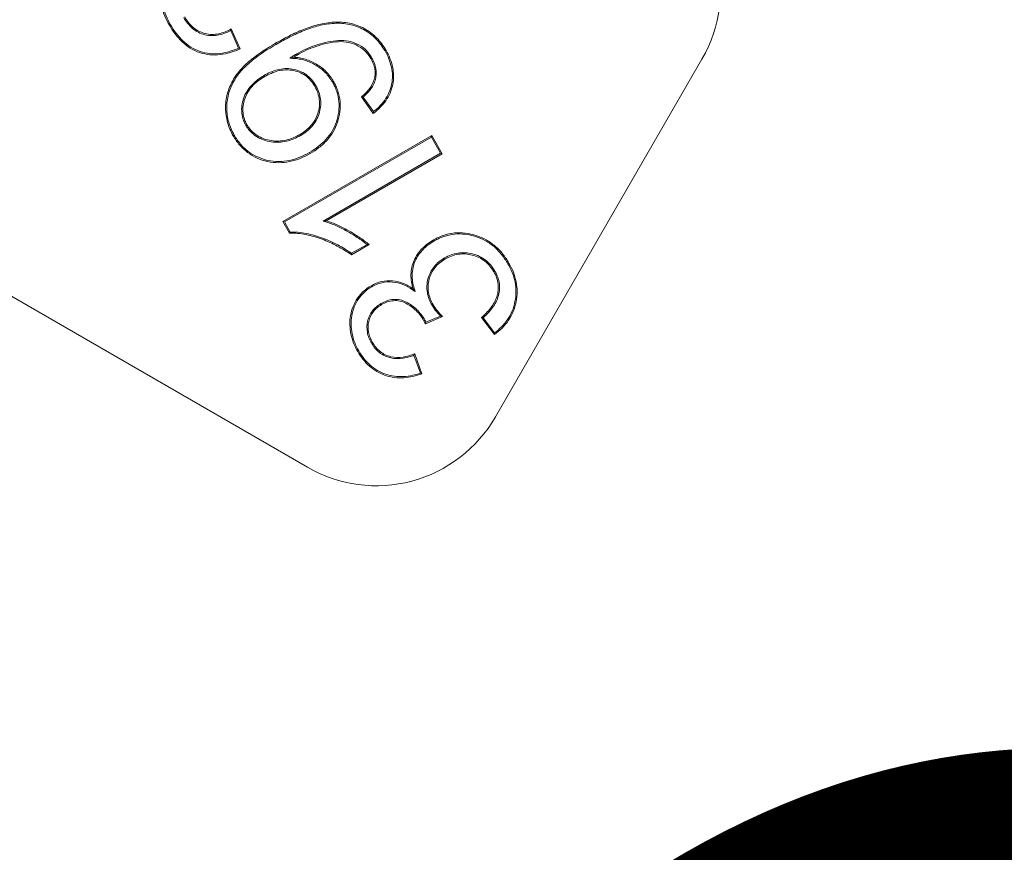
# Model space of a CAD drawing. Units: millimetres. Extents: x 81949 to 86149, y -8262 to -5292.
# Drawn here: x 84725 to 84739, y -7332 to -7320 of the extents above; entities that cross this region are included whole.
import ezdxf

# ---------------------------------------------------------------- set-up
doc = ezdxf.new("R2010")
doc.units = ezdxf.units.MM
doc.layers.add('ACO KOTE', color=163, linetype='Continuous')
doc.layers.add('DUENN-18', color=7, linetype='Continuous', lineweight=18)
doc.styles.add('ACO', font='trebuc.ttf', dxfattribs={"width": 0.8})
doc.dimstyles.new('ACO 10', dxfattribs={"dimscale": 0.35, "dimtxt": 100, "dimasz": 5, "dimexe": 20, "dimexo": 20, "dimgap": 20, "dimtad": 1, "dimdec": 0, "dimdsep": 46, "dimtxsty": 'ACO', "dimblk": 'KOTA', "dimcen": 50, "dimdle": 20, "dimse1": 1, "dimse2": 1, "dimclrd": 256, "dimclre": 256, "dimclrt": 7, "dimadec": 0, "dimazin": 0, "dimtfac": 0.875, "dimtdec": 0, "dimtmove": 1, "dimatfit": 3, "dimldrblk": 'ARCHTICK', "dimfxl": 1, "dimtolj": 1, "dimlwd": 25, "dimlwe": 25, "dimarcsym": 0})

# ---------------------------------------------------------------- blocks, each defined once
blk = doc.blocks.new('KOTA')
for p, q in [((0, 10), (0, -10)), ((7.0711, 7.0711), (-7.0711, -7.0711)), ((10, 0), (-10, 0))]:
    blk.add_line(p, q)
blk = doc.blocks.new('*D290')
at = {"layer": 'ACO KOTE', "lineweight": 25, "transparency": 16777216}
blk.add_line((84774.19, -7359.244), (84711.403, -7395.494), dxfattribs=at)
at = {"layer": 'Defpoints', "color": 0, "transparency": 16777216}
for p in [(84733.593, -7285.426), (84667.775, -7323.426), (84709.888, -7396.369)]:
    blk.add_point(p, dxfattribs=at)
at = {"layer": 'ACO KOTE', "lineweight": 25, "transparency": 16777216, "xscale": 1.75, "yscale": 1.75, "zscale": 1.75}
for p, rotation in [((84775.706, -7358.369), 29.99999924870518), ((84709.888, -7396.369), 209.9999992487052)]:
    blk.add_blockref('KOTA', p, dxfattribs=dict(at, rotation=rotation))
at = {"layer": 'ACO KOTE', "color": 7, "transparency": 16777216, "insert": (84730.364, -7355.835), "char_height": 35, "attachment_point": 5, "rotation": 30, "style": 'ACO'}
blk.add_mtext('\\A1;76', dxfattribs=at)
blk = doc.blocks.new('_ArchTick')
at = {"color": 0, "linetype": 'ByBlock', "const_width": 0.15}
blk.add_lwpolyline([(-0.5, -0.5), (0.5, 0.5)], dxfattribs=at)
blk = doc.blocks.new('A$C36641F1F')
at = {"color": 7, "linetype": 'Continuous', "lineweight": 15}
for p, q in [((62.572, 17.459), (62.701, 17.171)), ((62.563, 17.435), (62.678, 17.18)), ((69.409, 17.021), (66.409, 11.825)), ((63.785, 16.626), (63.8, 16.635)), ((64.635, 16.231), (64.464, 16.472)), ((64.638, 16.257), (64.487, 16.469)), ((63.319, 14.661), (65.484, 15.911)), ((63.343, 14.655), (65.478, 15.887)), ((65.478, 15.887), (65.484, 15.911)), ((65.478, 15.887), (65.613, 15.653)), ((65.484, 15.911), (65.637, 15.647)), ((55.561, 15.778), (63.677, 11.093)), ((65.613, 15.653), (63.906, 14.668)), ((65.637, 15.647), (63.949, 14.673)), ((65.613, 15.653), (65.637, 15.647)), ((63.343, 14.655), (63.319, 14.661)), ((63.417, 14.491), (63.319, 14.661)), ((63.427, 14.509), (63.343, 14.655)), ((64.574, 14.327), (64.318, 14.179)), ((64.544, 14.33), (64.319, 14.2)), ((64.604, 13.73), (64.612, 13.715)), ((65.242, 13.645), (65.212, 13.685)), ((65.64, 13.283), (65.391, 13.178)), ((65.61, 13.289), (65.4, 13.201)), ((66.393, 13.022), (66.206, 13.266)), ((66.397, 13.046), (66.229, 13.264)), ((64.423, 12.784), (64.408, 12.775)), ((65.236, 12.741), (65.341, 12.45)), ((65.225, 12.719), (65.318, 12.46))]:
    blk.add_line(p, q, dxfattribs=at)
at = {"color": 7, "linetype": 'Continuous', "lineweight": 15, "flags": 128}
for points in [[(61.688, 17.52), (61.684, 17.517), (61.679, 17.515), (61.673, 17.511)], [(63.224, 17.234), (63.221, 17.239), (63.219, 17.244), (63.215, 17.25)], [(63.421, 17.033), (63.437, 17.038), (63.456, 17.042), (63.475, 17.047)], [(63.519, 17.094), (63.522, 17.09), (63.525, 17.084), (63.527, 17.079)], [(64.615, 17.036), (64.61, 17.033), (64.606, 17.03), (64.599, 17.027)], [(64.805, 17.138), (64.809, 17.141), (64.814, 17.143), (64.82, 17.147)], [(63.048, 16.782), (63.05, 16.777), (63.053, 16.773), (63.057, 16.766)], [(64.041, 16.688), (64.046, 16.69), (64.05, 16.693), (64.056, 16.696)], [(62.784, 16.058), (62.789, 16.061), (62.794, 16.064), (62.8, 16.067)], [(63.58, 15.912), (63.577, 15.917), (63.574, 15.921), (63.571, 15.927)], [(63.71, 15.665), (63.712, 15.661), (63.715, 15.656), (63.718, 15.65)], [(63.906, 14.668), (63.928, 14.671), (63.949, 14.673)], [(63.427, 14.509), (63.422, 14.5), (63.417, 14.491)], [(65.519, 14.38), (65.517, 14.385), (65.514, 14.389), (65.511, 14.395)], [(64.319, 14.2), (64.319, 14.19), (64.318, 14.179)], [(65.67, 14.133), (65.673, 14.128), (65.675, 14.124), (65.679, 14.118)], [(66.59, 14.049), (66.595, 14.052), (66.599, 14.054), (66.605, 14.058)], [(66.401, 13.941), (66.397, 13.939), (66.392, 13.936), (66.386, 13.932)], [(64.746, 13.47), (64.749, 13.465), (64.751, 13.461), (64.755, 13.455)], [(65.488, 13.444), (65.496, 13.449), (65.503, 13.453)], [(65.385, 13.231), (65.376, 13.226), (65.369, 13.222)], [(64.607, 12.899), (64.611, 12.901), (64.616, 12.904), (64.622, 12.907)], [(65.225, 12.719), (65.23, 12.73), (65.236, 12.741)]]:
    blk.add_lwpolyline(points, dxfattribs=at)
at = {"color": 7, "linetype": 'Continuous', "lineweight": 15}
for centre, radius, start, end in [((67.677, 18.021), 2, 330, 60), ((56.466, 26.518), 12.255, 300.0293, 300.1111), ((64.677, 12.825), 2, 240, 330)]:
    blk.add_arc(centre, radius, start, end, dxfattribs=at)
for points, knots in [([(61.673, 17.511), (61.65, 17.554), (61.627, 17.597), (61.589, 17.687), (61.574, 17.733), (61.541, 17.876), (61.536, 17.975), (61.572, 18.166), (61.61, 18.259), (61.695, 18.377), (61.728, 18.413), (61.802, 18.478), (61.842, 18.505), (61.884, 18.53)], [0, 0, 0, 0, 0.125, 0.125, 0.25, 0.25, 0.5, 0.5, 0.75, 0.75, 0.875, 0.875, 1, 1, 1, 1]), ([(61.688, 17.52), (61.665, 17.563), (61.643, 17.605), (61.606, 17.693), (61.591, 17.738), (61.558, 17.878), (61.554, 17.974), (61.589, 18.16), (61.626, 18.251), (61.708, 18.366), (61.741, 18.401), (61.812, 18.464), (61.851, 18.489), (61.892, 18.515)], [0.0002989, 0.0002989, 0.0002989, 0.0002989, 0.125, 0.125, 0.25, 0.25, 0.5, 0.5, 0.75, 0.75, 0.875, 0.875, 0.9995632, 0.9995632, 0.9995632, 0.9995632]), ([(61.881, 17.624), (61.881, 17.624), (61.881, 17.624), (61.881, 17.623), (61.898, 17.595), (61.916, 17.567), (61.959, 17.513), (61.982, 17.489), (62.061, 17.422), (62.123, 17.391), (62.255, 17.357), (62.326, 17.357), (62.426, 17.377), (62.458, 17.388), (62.515, 17.41), (62.54, 17.422), (62.563, 17.435)], [-0.0004655, -0.0004655, -0.0004655, -0.0004655, 0, 0, 0, 0.125, 0.125, 0.25, 0.25, 0.5, 0.5, 0.75, 0.75, 0.875, 0.875, 0.976165, 0.976165, 0.976165, 0.976165]), ([(61.896, 17.633), (61.913, 17.605), (61.93, 17.577), (61.972, 17.525), (61.994, 17.501), (62.07, 17.438), (62.13, 17.407), (62.257, 17.374), (62.324, 17.375), (62.421, 17.394), (62.453, 17.404), (62.514, 17.428), (62.543, 17.443), (62.572, 17.459)], [0, 0, 0, 0, 0.125, 0.125, 0.25, 0.25, 0.5, 0.5, 0.75, 0.75, 0.875, 0.875, 1, 1, 1, 1]), ([(62.701, 17.171), (62.655, 17.151), (62.608, 17.131), (62.512, 17.102), (62.462, 17.091), (62.312, 17.072), (62.209, 17.082), (62.065, 17.131), (62.02, 17.153), (61.934, 17.206), (61.894, 17.238), (61.821, 17.307), (61.787, 17.345), (61.726, 17.425), (61.699, 17.468), (61.673, 17.511)], [0, 0, 0, 0, 0.125, 0.125, 0.25, 0.25, 0.5, 0.5, 0.625, 0.625, 0.75, 0.75, 0.875, 0.875, 1, 1, 1, 1]), ([(62.678, 17.18), (62.637, 17.162), (62.597, 17.146), (62.507, 17.119), (62.459, 17.108), (62.312, 17.09), (62.212, 17.099), (62.072, 17.147), (62.028, 17.168), (61.944, 17.22), (61.906, 17.251), (61.833, 17.319), (61.801, 17.356), (61.741, 17.435), (61.714, 17.477), (61.688, 17.52)], [0.0145932, 0.0145932, 0.0145932, 0.0145932, 0.125, 0.125, 0.25, 0.25, 0.5, 0.5, 0.625, 0.625, 0.75, 0.75, 0.875, 0.875, 0.999712, 0.999712, 0.999712, 0.999712]), ([(62.563, 17.435), (62.565, 17.439), (62.566, 17.443), (62.568, 17.447), (62.569, 17.451), (62.57, 17.455), (62.572, 17.459)], [0, 0, 0, 0, 0.0001008213, 0.0001008213, 0.0001008213, 0.0002016426, 0.0002016426, 0.0002016426, 0.0002016426]), ([(63.215, 17.25), (63.281, 17.287), (63.348, 17.324), (63.483, 17.392), (63.552, 17.423), (63.693, 17.479), (63.765, 17.503), (63.912, 17.54), (63.987, 17.552), (64.139, 17.56), (64.215, 17.556), (64.364, 17.526), (64.436, 17.5), (64.536, 17.446), (64.568, 17.425), (64.628, 17.38), (64.657, 17.355), (64.71, 17.301), (64.735, 17.272), (64.781, 17.211), (64.801, 17.179), (64.82, 17.147)], [0, 0, 0, 0, 0.125, 0.125, 0.25, 0.25, 0.375, 0.375, 0.5, 0.5, 0.625, 0.625, 0.75, 0.75, 0.8125, 0.8125, 0.875, 0.875, 0.9375, 0.9375, 1, 1, 1, 1]), ([(63.224, 17.234), (63.29, 17.272), (63.356, 17.308), (63.491, 17.376), (63.559, 17.407), (63.699, 17.463), (63.77, 17.487), (63.915, 17.523), (63.99, 17.535), (64.138, 17.543), (64.213, 17.538), (64.358, 17.509), (64.429, 17.484), (64.527, 17.431), (64.558, 17.411), (64.617, 17.366), (64.645, 17.342), (64.697, 17.289), (64.721, 17.26), (64.766, 17.202), (64.785, 17.171), (64.805, 17.138)], [0.0000915, 0.0000915, 0.0000915, 0.0000915, 0.125, 0.125, 0.25, 0.25, 0.375, 0.375, 0.5, 0.5, 0.625, 0.625, 0.75, 0.75, 0.8125, 0.8125, 0.875, 0.875, 0.9375, 0.9375, 0.9998361, 0.9998361, 0.9998361, 0.9998361]), ([(62.599, 15.908), (62.565, 15.969), (62.536, 16.032), (62.5, 16.167), (62.49, 16.237), (62.488, 16.376), (62.497, 16.446), (62.523, 16.547), (62.535, 16.58), (62.561, 16.644), (62.576, 16.676), (62.627, 16.767), (62.668, 16.824), (62.762, 16.927), (62.814, 16.974), (62.977, 17.105), (63.095, 17.179), (63.215, 17.25)], [0, 0, 0, 0, 0.125, 0.125, 0.25, 0.25, 0.375, 0.375, 0.4375, 0.4375, 0.5, 0.5, 0.625, 0.625, 0.75, 0.75, 1, 1, 1, 1]), ([(62.614, 15.916), (62.581, 15.977), (62.552, 16.039), (62.517, 16.17), (62.507, 16.238), (62.506, 16.375), (62.514, 16.443), (62.54, 16.542), (62.551, 16.574), (62.577, 16.637), (62.591, 16.668), (62.642, 16.757), (62.682, 16.813), (62.774, 16.914), (62.825, 16.96), (62.987, 17.09), (63.104, 17.164), (63.224, 17.234)], [0.0002423, 0.0002423, 0.0002423, 0.0002423, 0.125, 0.125, 0.25, 0.25, 0.375, 0.375, 0.4375, 0.4375, 0.5, 0.5, 0.625, 0.625, 0.75, 0.75, 0.9999002, 0.9999002, 0.9999002, 0.9999002]), ([(62.678, 17.18), (62.682, 17.179), (62.686, 17.177), (62.689, 17.176), (62.693, 17.174), (62.697, 17.173), (62.701, 17.171)], [0, 0, 0, 0, 0.0001007706, 0.0001007706, 0.0001007706, 0.0002015413, 0.0002015413, 0.0002015413, 0.0002015413]), ([(64.615, 17.036), (64.615, 17.036), (64.614, 17.036), (64.614, 17.036), (64.601, 17.057), (64.588, 17.079), (64.556, 17.12), (64.539, 17.14), (64.482, 17.193), (64.438, 17.222), (64.344, 17.264), (64.293, 17.278), (64.192, 17.292), (64.14, 17.293), (63.988, 17.277), (63.889, 17.252), (63.746, 17.203), (63.699, 17.185), (63.607, 17.143), (63.563, 17.119), (63.519, 17.095), (63.519, 17.095), (63.519, 17.095), (63.519, 17.094)], [-0.000561, -0.000561, -0.000561, -0.000561, 0, 0, 0, 0.0625, 0.0625, 0.125, 0.125, 0.25, 0.25, 0.375, 0.375, 0.5, 0.5, 0.75, 0.75, 0.875, 0.875, 1, 1, 1, 1.000163, 1.000163, 1.000163, 1.000163]), ([(64.599, 17.027), (64.586, 17.048), (64.573, 17.069), (64.543, 17.109), (64.526, 17.128), (64.472, 17.179), (64.429, 17.206), (64.338, 17.248), (64.289, 17.261), (64.191, 17.275), (64.14, 17.275), (63.991, 17.26), (63.894, 17.235), (63.752, 17.187), (63.706, 17.169), (63.615, 17.127), (63.571, 17.103), (63.527, 17.079)], [0, 0, 0, 0, 0.0625, 0.0625, 0.125, 0.125, 0.25, 0.25, 0.375, 0.375, 0.5, 0.5, 0.75, 0.75, 0.875, 0.875, 1, 1, 1, 1]), ([(63.519, 17.094), (63.519, 17.094), (63.519, 17.094), (63.519, 17.094), (63.501, 17.084), (63.483, 17.073), (63.465, 17.062), (63.45, 17.052), (63.436, 17.043), (63.421, 17.033)], [-0.003172, -0.003172, -0.003172, -0.003172, 0, 0, 0, 1, 1, 1, 1.86712, 1.86712, 1.86712, 1.86712]), ([(63.421, 17.033), (63.438, 17.032), (63.456, 17.031), (63.474, 17.03), (63.503, 17.028), (63.532, 17.026), (63.588, 17.017), (63.616, 17.01), (63.699, 16.984), (63.752, 16.96), (63.851, 16.901), (63.897, 16.866), (63.958, 16.805), (63.977, 16.783), (64.01, 16.737), (64.026, 16.712), (64.041, 16.688)], [-0.074916, -0.074916, -0.074916, -0.074916, 0, 0, 0, 0.125, 0.125, 0.25, 0.25, 0.5, 0.5, 0.75, 0.75, 0.875, 0.875, 0.999263, 0.999263, 0.999263, 0.999263]), ([(63.475, 17.047), (63.504, 17.045), (63.534, 17.043), (63.592, 17.034), (63.621, 17.027), (63.706, 17.001), (63.76, 16.976), (63.861, 16.916), (63.908, 16.879), (63.971, 16.816), (63.99, 16.794), (64.025, 16.746), (64.041, 16.721), (64.056, 16.696)], [0, 0, 0, 0, 0.125, 0.125, 0.25, 0.25, 0.5, 0.5, 0.75, 0.75, 0.875, 0.875, 1, 1, 1, 1]), ([(64.464, 16.472), (64.504, 16.507), (64.542, 16.543), (64.606, 16.626), (64.634, 16.673), (64.662, 16.774), (64.664, 16.828), (64.651, 16.906), (64.643, 16.931), (64.624, 16.98), (64.612, 17.004), (64.599, 17.027)], [0, 0, 0, 0, 0.25, 0.25, 0.5, 0.5, 0.75, 0.75, 0.875, 0.875, 1, 1, 1, 1]), ([(64.487, 16.469), (64.523, 16.501), (64.558, 16.535), (64.621, 16.617), (64.65, 16.665), (64.679, 16.772), (64.682, 16.829), (64.668, 16.91), (64.66, 16.937), (64.64, 16.988), (64.627, 17.012), (64.615, 17.035), (64.615, 17.035), (64.615, 17.035), (64.615, 17.036)], [0.0249102, 0.0249102, 0.0249102, 0.0249102, 0.25, 0.25, 0.5, 0.5, 0.75, 0.75, 0.875, 0.875, 1, 1, 1, 1.0010598, 1.0010598, 1.0010598, 1.0010598]), ([(64.82, 17.147), (64.841, 17.109), (64.861, 17.071), (64.893, 16.991), (64.906, 16.949), (64.933, 16.823), (64.935, 16.735), (64.9, 16.566), (64.865, 16.485), (64.791, 16.379), (64.762, 16.347), (64.702, 16.286), (64.668, 16.258), (64.635, 16.231)], [0, 0, 0, 0, 0.125, 0.125, 0.25, 0.25, 0.5, 0.5, 0.75, 0.75, 0.875, 0.875, 1, 1, 1, 1]), ([(64.805, 17.138), (64.826, 17.1), (64.845, 17.063), (64.877, 16.985), (64.889, 16.945), (64.916, 16.821), (64.918, 16.736), (64.884, 16.572), (64.849, 16.493), (64.777, 16.391), (64.749, 16.358), (64.694, 16.303), (64.667, 16.28), (64.638, 16.257)], [0.0002888, 0.0002888, 0.0002888, 0.0002888, 0.125, 0.125, 0.25, 0.25, 0.5, 0.5, 0.75, 0.75, 0.875, 0.875, 0.9821056, 0.9821056, 0.9821056, 0.9821056]), ([(63.8, 16.635), (63.8, 16.635), (63.8, 16.635), (63.8, 16.635), (63.782, 16.665), (63.761, 16.695), (63.714, 16.749), (63.687, 16.774), (63.598, 16.837), (63.53, 16.864), (63.423, 16.882), (63.387, 16.884), (63.314, 16.88), (63.279, 16.873), (63.21, 16.856), (63.176, 16.844), (63.11, 16.816), (63.079, 16.799), (63.048, 16.782), (63.048, 16.782), (63.048, 16.782), (63.048, 16.782)], [-0.000404, -0.000404, -0.000404, -0.000404, 0, 0, 0, 0.125, 0.125, 0.25, 0.25, 0.5, 0.5, 0.625, 0.625, 0.75, 0.75, 0.875, 0.875, 1, 1, 1, 1.000438, 1.000438, 1.000438, 1.000438]), ([(63.048, 16.782), (63.048, 16.782), (63.048, 16.781), (63.048, 16.781), (63.018, 16.763), (62.988, 16.745), (62.93, 16.702), (62.903, 16.679), (62.829, 16.602), (62.786, 16.542), (62.747, 16.441), (62.737, 16.407), (62.724, 16.336), (62.721, 16.3), (62.725, 16.228), (62.731, 16.192), (62.746, 16.14), (62.753, 16.123), (62.767, 16.09), (62.776, 16.074), (62.784, 16.059), (62.784, 16.059), (62.784, 16.058), (62.784, 16.058)], [-0.000439, -0.000439, -0.000439, -0.000439, 0, 0, 0, 0.125, 0.125, 0.25, 0.25, 0.5, 0.5, 0.625, 0.625, 0.75, 0.75, 0.875, 0.875, 0.9375, 0.9375, 1, 1, 1, 1.000484, 1.000484, 1.000484, 1.000484]), ([(63.057, 16.766), (63.027, 16.748), (62.997, 16.73), (62.942, 16.689), (62.915, 16.666), (62.843, 16.591), (62.802, 16.533), (62.763, 16.436), (62.754, 16.403), (62.741, 16.334), (62.738, 16.299), (62.742, 16.23), (62.748, 16.196), (62.763, 16.146), (62.769, 16.129), (62.783, 16.098), (62.791, 16.082), (62.8, 16.067)], [0, 0, 0, 0, 0.125, 0.125, 0.25, 0.25, 0.5, 0.5, 0.625, 0.625, 0.75, 0.75, 0.875, 0.875, 0.9375, 0.9375, 1, 1, 1, 1]), ([(63.785, 16.626), (63.767, 16.656), (63.748, 16.685), (63.701, 16.737), (63.676, 16.761), (63.591, 16.821), (63.524, 16.847), (63.421, 16.864), (63.386, 16.866), (63.317, 16.862), (63.282, 16.856), (63.215, 16.839), (63.182, 16.827), (63.118, 16.8), (63.087, 16.783), (63.057, 16.766)], [0, 0, 0, 0, 0.125, 0.125, 0.25, 0.25, 0.5, 0.5, 0.625, 0.625, 0.75, 0.75, 0.875, 0.875, 1, 1, 1, 1]), ([(63.571, 15.927), (63.6, 15.945), (63.629, 15.963), (63.682, 16.006), (63.707, 16.029), (63.775, 16.106), (63.809, 16.166), (63.839, 16.264), (63.847, 16.298), (63.855, 16.365), (63.854, 16.4), (63.846, 16.467), (63.839, 16.501), (63.817, 16.565), (63.801, 16.596), (63.785, 16.626)], [0, 0, 0, 0, 0.125, 0.125, 0.25, 0.25, 0.5, 0.5, 0.625, 0.625, 0.75, 0.75, 0.875, 0.875, 1, 1, 1, 1]), ([(63.58, 15.912), (63.58, 15.912), (63.58, 15.912), (63.58, 15.912), (63.609, 15.93), (63.639, 15.949), (63.694, 15.993), (63.719, 16.017), (63.79, 16.096), (63.825, 16.159), (63.857, 16.26), (63.864, 16.294), (63.872, 16.365), (63.872, 16.4), (63.864, 16.471), (63.856, 16.506), (63.833, 16.572), (63.817, 16.604), (63.8, 16.634), (63.8, 16.634), (63.8, 16.634), (63.8, 16.635)], [-0.000443, -0.000443, -0.000443, -0.000443, 0, 0, 0, 0.125, 0.125, 0.25, 0.25, 0.5, 0.5, 0.625, 0.625, 0.75, 0.75, 0.875, 0.875, 1, 1, 1, 1.000412, 1.000412, 1.000412, 1.000412]), ([(64.041, 16.688), (64.054, 16.665), (64.066, 16.643), (64.086, 16.598), (64.095, 16.575), (64.119, 16.503), (64.13, 16.454), (64.144, 16.305), (64.131, 16.203), (64.066, 16.014), (64.014, 15.926), (63.913, 15.814), (63.875, 15.781), (63.796, 15.718), (63.754, 15.692), (63.71, 15.665)], [0.0004238, 0.0004238, 0.0004238, 0.0004238, 0.0625, 0.0625, 0.125, 0.125, 0.25, 0.25, 0.5, 0.5, 0.75, 0.75, 0.875, 0.875, 0.9997398, 0.9997398, 0.9997398, 0.9997398]), ([(64.056, 16.696), (64.069, 16.674), (64.081, 16.651), (64.102, 16.605), (64.112, 16.581), (64.136, 16.508), (64.148, 16.457), (64.162, 16.304), (64.148, 16.2), (64.082, 16.006), (64.028, 15.916), (63.925, 15.802), (63.886, 15.767), (63.806, 15.704), (63.762, 15.676), (63.718, 15.65)], [0, 0, 0, 0, 0.0625, 0.0625, 0.125, 0.125, 0.25, 0.25, 0.5, 0.5, 0.75, 0.75, 0.875, 0.875, 1, 1, 1, 1]), ([(64.487, 16.469), (64.484, 16.47), (64.48, 16.47), (64.476, 16.471), (64.472, 16.471), (64.468, 16.472), (64.464, 16.472)], [0, 0, 0, 0, 0.0001006898, 0.0001006898, 0.0001006898, 0.0002013795, 0.0002013795, 0.0002013795, 0.0002013795]), ([(64.638, 16.257), (64.638, 16.252), (64.637, 16.248), (64.636, 16.244), (64.636, 16.24), (64.635, 16.236), (64.635, 16.231)], [0, 0, 0, 0, 0.0001008084, 0.0001008084, 0.0001008084, 0.0002016168, 0.0002016168, 0.0002016168, 0.0002016168]), ([(62.784, 16.058), (62.785, 16.058), (62.785, 16.058), (62.785, 16.058), (62.794, 16.042), (62.804, 16.026), (62.826, 15.996), (62.839, 15.981), (62.878, 15.94), (62.907, 15.916), (63.003, 15.856), (63.076, 15.831), (63.224, 15.807), (63.3, 15.812), (63.41, 15.837), (63.445, 15.849), (63.514, 15.877), (63.547, 15.894), (63.579, 15.912), (63.579, 15.912), (63.579, 15.912), (63.58, 15.912)], [-0.000462, -0.000462, -0.000462, -0.000462, 0, 0, 0, 0.0625, 0.0625, 0.125, 0.125, 0.25, 0.25, 0.5, 0.5, 0.75, 0.75, 0.875, 0.875, 1, 1, 1, 1.000415, 1.000415, 1.000415, 1.000415]), ([(62.8, 16.067), (62.809, 16.051), (62.819, 16.036), (62.84, 16.007), (62.852, 15.993), (62.89, 15.953), (62.918, 15.93), (63.01, 15.872), (63.081, 15.848), (63.224, 15.825), (63.298, 15.829), (63.405, 15.853), (63.439, 15.865), (63.507, 15.893), (63.539, 15.91), (63.571, 15.927)], [0, 0, 0, 0, 0.0625, 0.0625, 0.125, 0.125, 0.25, 0.25, 0.5, 0.5, 0.75, 0.75, 0.875, 0.875, 1, 1, 1, 1]), ([(63.718, 15.65), (63.671, 15.624), (63.624, 15.599), (63.524, 15.559), (63.472, 15.543), (63.367, 15.522), (63.313, 15.516), (63.206, 15.515), (63.152, 15.522), (62.995, 15.556), (62.894, 15.601), (62.766, 15.698), (62.726, 15.735), (62.656, 15.817), (62.627, 15.862), (62.599, 15.908)], [0, 0, 0, 0, 0.125, 0.125, 0.25, 0.25, 0.375, 0.375, 0.5, 0.5, 0.75, 0.75, 0.875, 0.875, 1, 1, 1, 1]), ([(63.71, 15.665), (63.663, 15.639), (63.616, 15.615), (63.518, 15.576), (63.468, 15.56), (63.365, 15.539), (63.312, 15.533), (63.207, 15.533), (63.155, 15.539), (63.001, 15.573), (62.903, 15.616), (62.777, 15.711), (62.739, 15.747), (62.671, 15.827), (62.642, 15.871), (62.614, 15.916)], [0.000249, 0.000249, 0.000249, 0.000249, 0.125, 0.125, 0.25, 0.25, 0.375, 0.375, 0.5, 0.5, 0.75, 0.75, 0.875, 0.875, 0.999688, 0.999688, 0.999688, 0.999688]), ([(63.906, 14.668), (63.919, 14.664), (63.931, 14.66), (63.944, 14.656), (63.973, 14.647), (64.001, 14.638), (64.056, 14.618), (64.083, 14.606), (64.164, 14.569), (64.216, 14.541), (64.32, 14.483), (64.371, 14.452), (64.445, 14.403), (64.47, 14.386), (64.51, 14.356), (64.527, 14.343), (64.544, 14.33)], [-0.055259, -0.055259, -0.055259, -0.055259, 0, 0, 0, 0.125, 0.125, 0.25, 0.25, 0.5, 0.5, 0.75, 0.75, 0.875, 0.875, 0.964507, 0.964507, 0.964507, 0.964507]), ([(63.949, 14.673), (63.978, 14.664), (64.006, 14.655), (64.062, 14.634), (64.09, 14.622), (64.172, 14.585), (64.225, 14.557), (64.329, 14.498), (64.38, 14.467), (64.455, 14.417), (64.48, 14.4), (64.528, 14.365), (64.551, 14.346), (64.574, 14.327)], [0, 0, 0, 0, 0.125, 0.125, 0.25, 0.25, 0.5, 0.5, 0.75, 0.75, 0.875, 0.875, 1, 1, 1, 1]), ([(64.318, 14.179), (64.251, 14.224), (64.183, 14.268), (64.041, 14.344), (63.967, 14.377), (63.815, 14.432), (63.737, 14.456), (63.618, 14.48), (63.578, 14.486), (63.498, 14.493), (63.457, 14.492), (63.417, 14.491)], [0, 0, 0, 0, 0.25, 0.25, 0.5, 0.5, 0.75, 0.75, 0.875, 0.875, 1, 1, 1, 1]), ([(64.319, 14.2), (64.255, 14.243), (64.189, 14.285), (64.048, 14.36), (63.973, 14.393), (63.82, 14.449), (63.742, 14.473), (63.621, 14.497), (63.581, 14.503), (63.502, 14.51), (63.464, 14.51), (63.427, 14.509)], [0.011207, 0.011207, 0.011207, 0.011207, 0.25, 0.25, 0.5, 0.5, 0.75, 0.75, 0.875, 0.875, 0.989257, 0.989257, 0.989257, 0.989257]), ([(65.511, 14.395), (65.534, 14.408), (65.557, 14.421), (65.606, 14.443), (65.631, 14.453), (65.706, 14.478), (65.759, 14.49), (65.918, 14.506), (66.026, 14.492), (66.178, 14.443), (66.227, 14.422), (66.32, 14.37), (66.364, 14.34), (66.445, 14.27), (66.482, 14.232), (66.549, 14.148), (66.578, 14.103), (66.605, 14.058)], [0, 0, 0, 0, 0.0625, 0.0625, 0.125, 0.125, 0.25, 0.25, 0.5, 0.5, 0.625, 0.625, 0.75, 0.75, 0.875, 0.875, 1, 1, 1, 1]), ([(65.519, 14.38), (65.543, 14.393), (65.565, 14.405), (65.612, 14.427), (65.637, 14.436), (65.711, 14.461), (65.762, 14.473), (65.917, 14.489), (66.022, 14.475), (66.171, 14.427), (66.22, 14.406), (66.311, 14.356), (66.354, 14.326), (66.433, 14.258), (66.469, 14.22), (66.534, 14.138), (66.562, 14.095), (66.59, 14.049)], [0.0003097, 0.0003097, 0.0003097, 0.0003097, 0.0625, 0.0625, 0.125, 0.125, 0.25, 0.25, 0.5, 0.5, 0.625, 0.625, 0.75, 0.75, 0.875, 0.875, 0.9996604, 0.9996604, 0.9996604, 0.9996604]), ([(64.544, 14.33), (64.549, 14.329), (64.554, 14.329), (64.559, 14.328), (64.564, 14.328), (64.569, 14.328), (64.574, 14.327)], [0, 0, 0, 0, 0.0001011863, 0.0001011863, 0.0001011863, 0.0002023727, 0.0002023727, 0.0002023727, 0.0002023727]), ([(65.212, 13.685), (65.203, 13.719), (65.194, 13.753), (65.184, 13.822), (65.181, 13.857), (65.184, 13.962), (65.199, 14.032), (65.255, 14.16), (65.296, 14.218), (65.369, 14.293), (65.395, 14.317), (65.451, 14.358), (65.481, 14.377), (65.511, 14.395)], [0, 0, 0, 0, 0.125, 0.125, 0.25, 0.25, 0.5, 0.5, 0.75, 0.75, 0.875, 0.875, 1, 1, 1, 1]), ([(65.242, 13.645), (65.238, 13.66), (65.234, 13.675), (65.229, 13.69), (65.22, 13.724), (65.211, 13.756), (65.201, 13.824), (65.199, 13.858), (65.201, 13.959), (65.216, 14.027), (65.27, 14.151), (65.31, 14.207), (65.381, 14.28), (65.406, 14.303), (65.461, 14.344), (65.49, 14.362), (65.519, 14.38)], [-0.05626, -0.05626, -0.05626, -0.05626, 0, 0, 0, 0.125, 0.125, 0.25, 0.25, 0.5, 0.5, 0.75, 0.75, 0.875, 0.875, 0.999528, 0.999528, 0.999528, 0.999528]), ([(66.401, 13.941), (66.401, 13.941), (66.401, 13.942), (66.401, 13.942), (66.383, 13.971), (66.364, 14.001), (66.318, 14.054), (66.293, 14.079), (66.209, 14.144), (66.144, 14.174), (66.008, 14.209), (65.937, 14.214), (65.832, 14.198), (65.798, 14.189), (65.732, 14.166), (65.7, 14.149), (65.67, 14.133), (65.67, 14.133), (65.67, 14.133), (65.67, 14.133)], [-0.000469, -0.000469, -0.000469, -0.000469, 0, 0, 0, 0.125, 0.125, 0.25, 0.25, 0.5, 0.5, 0.75, 0.75, 0.875, 0.875, 1, 1, 1, 1.000469, 1.000469, 1.000469, 1.000469]), ([(66.386, 13.932), (66.368, 13.961), (66.35, 13.99), (66.306, 14.042), (66.281, 14.066), (66.201, 14.128), (66.138, 14.157), (66.006, 14.192), (65.937, 14.197), (65.836, 14.181), (65.803, 14.173), (65.739, 14.149), (65.709, 14.134), (65.679, 14.118)], [0, 0, 0, 0, 0.125, 0.125, 0.25, 0.25, 0.5, 0.5, 0.75, 0.75, 0.875, 0.875, 1, 1, 1, 1]), ([(65.67, 14.133), (65.67, 14.133), (65.67, 14.133), (65.67, 14.133), (65.642, 14.116), (65.614, 14.098), (65.563, 14.055), (65.539, 14.032), (65.477, 13.954), (65.446, 13.893), (65.412, 13.764), (65.409, 13.696), (65.425, 13.597), (65.434, 13.565), (65.457, 13.503), (65.473, 13.473), (65.488, 13.445), (65.488, 13.445), (65.488, 13.445), (65.488, 13.444)], [-0.000496, -0.000496, -0.000496, -0.000496, 0, 0, 0, 0.125, 0.125, 0.25, 0.25, 0.5, 0.5, 0.75, 0.75, 0.875, 0.875, 1, 1, 1, 1.000725, 1.000725, 1.000725, 1.000725]), ([(65.679, 14.118), (65.651, 14.101), (65.624, 14.084), (65.575, 14.043), (65.552, 14.02), (65.492, 13.945), (65.463, 13.886), (65.43, 13.762), (65.427, 13.696), (65.442, 13.601), (65.451, 13.57), (65.473, 13.51), (65.488, 13.481), (65.503, 13.453)], [0, 0, 0, 0, 0.125, 0.125, 0.25, 0.25, 0.5, 0.5, 0.75, 0.75, 0.875, 0.875, 1, 1, 1, 1]), ([(66.605, 14.058), (66.629, 14.015), (66.651, 13.972), (66.687, 13.881), (66.701, 13.834), (66.73, 13.691), (66.729, 13.592), (66.7, 13.448), (66.686, 13.401), (66.649, 13.311), (66.626, 13.268), (66.571, 13.187), (66.539, 13.15), (66.471, 13.081), (66.432, 13.051), (66.393, 13.022)], [0, 0, 0, 0, 0.125, 0.125, 0.25, 0.25, 0.5, 0.5, 0.625, 0.625, 0.75, 0.75, 0.875, 0.875, 1, 1, 1, 1]), ([(66.59, 14.049), (66.614, 14.007), (66.635, 13.965), (66.67, 13.876), (66.684, 13.83), (66.712, 13.69), (66.711, 13.593), (66.683, 13.453), (66.67, 13.407), (66.633, 13.319), (66.61, 13.277), (66.557, 13.198), (66.526, 13.162), (66.463, 13.098), (66.431, 13.072), (66.397, 13.046)], [0.0003712, 0.0003712, 0.0003712, 0.0003712, 0.125, 0.125, 0.25, 0.25, 0.5, 0.5, 0.625, 0.625, 0.75, 0.75, 0.875, 0.875, 0.9852018, 0.9852018, 0.9852018, 0.9852018]), ([(66.206, 13.266), (66.253, 13.308), (66.298, 13.353), (66.376, 13.452), (66.409, 13.507), (66.449, 13.627), (66.455, 13.692), (66.444, 13.786), (66.436, 13.817), (66.416, 13.877), (66.401, 13.905), (66.386, 13.932)], [0, 0, 0, 0, 0.25, 0.25, 0.5, 0.5, 0.75, 0.75, 0.875, 0.875, 1, 1, 1, 1]), ([(66.229, 13.264), (66.272, 13.303), (66.314, 13.345), (66.391, 13.443), (66.425, 13.499), (66.467, 13.625), (66.473, 13.691), (66.462, 13.789), (66.453, 13.821), (66.432, 13.883), (66.417, 13.913), (66.401, 13.941), (66.401, 13.941), (66.401, 13.941), (66.401, 13.941)], [0.0211289, 0.0211289, 0.0211289, 0.0211289, 0.25, 0.25, 0.5, 0.5, 0.75, 0.75, 0.875, 0.875, 1, 1, 1, 1.0005043, 1.0005043, 1.0005043, 1.0005043]), ([(64.604, 13.73), (64.627, 13.742), (64.651, 13.755), (64.701, 13.776), (64.727, 13.784), (64.806, 13.801), (64.86, 13.806), (64.968, 13.796), (65.021, 13.784), (65.121, 13.744), (65.167, 13.715), (65.212, 13.685)], [0, 0, 0, 0, 0.125, 0.125, 0.25, 0.25, 0.5, 0.5, 0.75, 0.75, 1, 1, 1, 1]), ([(64.612, 13.715), (64.636, 13.727), (64.659, 13.739), (64.707, 13.759), (64.732, 13.767), (64.808, 13.784), (64.861, 13.788), (64.965, 13.779), (65.016, 13.767), (65.113, 13.728), (65.158, 13.701), (65.203, 13.671), (65.216, 13.662), (65.229, 13.653), (65.242, 13.645)], [0.001047, 0.001047, 0.001047, 0.001047, 0.125, 0.125, 0.25, 0.25, 0.5, 0.5, 0.75, 0.75, 1, 1, 1, 1.073043, 1.073043, 1.073043, 1.073043]), ([(64.408, 12.775), (64.386, 12.815), (64.365, 12.855), (64.333, 12.94), (64.32, 12.984), (64.292, 13.116), (64.289, 13.209), (64.312, 13.342), (64.324, 13.386), (64.358, 13.47), (64.38, 13.51), (64.431, 13.584), (64.461, 13.619), (64.528, 13.681), (64.565, 13.706), (64.604, 13.73)], [0, 0, 0, 0, 0.125, 0.125, 0.25, 0.25, 0.5, 0.5, 0.625, 0.625, 0.75, 0.75, 0.875, 0.875, 1, 1, 1, 1]), ([(64.423, 12.784), (64.401, 12.824), (64.381, 12.863), (64.349, 12.945), (64.337, 12.988), (64.31, 13.118), (64.306, 13.208), (64.329, 13.338), (64.34, 13.381), (64.374, 13.462), (64.395, 13.501), (64.445, 13.573), (64.474, 13.607), (64.538, 13.667), (64.574, 13.691), (64.612, 13.715)], [0.0003753, 0.0003753, 0.0003753, 0.0003753, 0.125, 0.125, 0.25, 0.25, 0.5, 0.5, 0.625, 0.625, 0.75, 0.75, 0.875, 0.875, 0.9993794, 0.9993794, 0.9993794, 0.9993794]), ([(64.746, 13.47), (64.746, 13.47), (64.746, 13.47), (64.746, 13.47), (64.723, 13.456), (64.7, 13.441), (64.658, 13.405), (64.639, 13.385), (64.588, 13.32), (64.565, 13.268), (64.54, 13.162), (64.539, 13.105), (64.553, 13.024), (64.561, 12.997), (64.581, 12.947), (64.594, 12.922), (64.607, 12.899), (64.607, 12.899), (64.607, 12.899), (64.607, 12.899)], [-0.000717, -0.000717, -0.000717, -0.000717, 0, 0, 0, 0.125, 0.125, 0.25, 0.25, 0.5, 0.5, 0.75, 0.75, 0.875, 0.875, 1, 1, 1, 1.000579, 1.000579, 1.000579, 1.000579]), ([(64.755, 13.455), (64.732, 13.441), (64.71, 13.427), (64.67, 13.393), (64.652, 13.374), (64.603, 13.311), (64.581, 13.262), (64.557, 13.159), (64.556, 13.106), (64.57, 13.028), (64.578, 13.003), (64.597, 12.954), (64.609, 12.93), (64.622, 12.907)], [0, 0, 0, 0, 0.125, 0.125, 0.25, 0.25, 0.5, 0.5, 0.75, 0.75, 0.875, 0.875, 1, 1, 1, 1]), ([(65.385, 13.231), (65.384, 13.231), (65.384, 13.231), (65.384, 13.232), (65.368, 13.258), (65.351, 13.284), (65.313, 13.335), (65.292, 13.359), (65.223, 13.425), (65.171, 13.462), (65.087, 13.505), (65.056, 13.517), (64.992, 13.531), (64.959, 13.533), (64.895, 13.528), (64.863, 13.521), (64.802, 13.5), (64.773, 13.485), (64.746, 13.47), (64.746, 13.47), (64.746, 13.47), (64.746, 13.47)], [-0.000836, -0.000836, -0.000836, -0.000836, 0, 0, 0, 0.125, 0.125, 0.25, 0.25, 0.5, 0.5, 0.625, 0.625, 0.75, 0.75, 0.875, 0.875, 1, 1, 1, 1.000613, 1.000613, 1.000613, 1.000613]), ([(65.369, 13.222), (65.353, 13.248), (65.337, 13.275), (65.3, 13.324), (65.279, 13.347), (65.212, 13.411), (65.162, 13.447), (65.079, 13.489), (65.051, 13.5), (64.99, 13.513), (64.959, 13.515), (64.898, 13.51), (64.868, 13.504), (64.809, 13.483), (64.782, 13.469), (64.755, 13.455)], [0, 0, 0, 0, 0.125, 0.125, 0.25, 0.25, 0.5, 0.5, 0.625, 0.625, 0.75, 0.75, 0.875, 0.875, 1, 1, 1, 1]), ([(65.488, 13.444), (65.488, 13.444), (65.488, 13.444), (65.489, 13.444), (65.508, 13.413), (65.529, 13.382), (65.571, 13.331), (65.591, 13.31), (65.61, 13.289)], [-0.0025358, -0.0025358, -0.0025358, -0.0025358, 0, 0, 0, 0.5, 0.5, 0.8845066, 0.8845066, 0.8845066, 0.8845066]), ([(65.503, 13.453), (65.523, 13.422), (65.543, 13.392), (65.59, 13.336), (65.615, 13.309), (65.64, 13.283)], [0, 0, 0, 0, 0.5, 0.5, 1, 1, 1, 1]), ([(65.4, 13.201), (65.395, 13.211), (65.39, 13.221), (65.385, 13.231), (65.385, 13.231), (65.385, 13.231), (65.385, 13.231)], [0.3443772, 0.3443772, 0.3443772, 0.3443772, 1, 1, 1, 1.0126395, 1.0126395, 1.0126395, 1.0126395]), ([(65.4, 13.201), (65.398, 13.197), (65.397, 13.193), (65.395, 13.189), (65.394, 13.185), (65.392, 13.182), (65.391, 13.178)], [0, 0, 0, 0, 0.000108674, 0.000108674, 0.000108674, 0.0002014805, 0.0002014805, 0.0002014805, 0.0002014805]), ([(65.61, 13.289), (65.615, 13.288), (65.62, 13.287), (65.625, 13.286), (65.63, 13.285), (65.635, 13.284), (65.64, 13.283)], [0, 0, 0, 0, 0.0001011789, 0.0001011789, 0.0001011789, 0.0002023578, 0.0002023578, 0.0002023578, 0.0002023578]), ([(66.229, 13.264), (66.226, 13.264), (66.222, 13.264), (66.218, 13.265), (66.214, 13.265), (66.21, 13.265), (66.206, 13.266)], [0, 0, 0, 0, 0.0001007039, 0.0001007039, 0.0001007039, 0.0002014077, 0.0002014077, 0.0002014077, 0.0002014077]), ([(66.397, 13.046), (66.396, 13.042), (66.396, 13.038), (66.395, 13.034), (66.394, 13.03), (66.394, 13.026), (66.393, 13.022)], [0, 0, 0, 0, 0.0001007548, 0.0001007548, 0.0001007548, 0.0002015097, 0.0002015097, 0.0002015097, 0.0002015097]), ([(64.607, 12.899), (64.607, 12.899), (64.607, 12.898), (64.607, 12.898), (64.622, 12.873), (64.639, 12.847), (64.678, 12.801), (64.7, 12.779), (64.747, 12.742), (64.774, 12.725), (64.829, 12.699), (64.858, 12.689), (64.948, 12.668), (65.01, 12.668), (65.099, 12.682), (65.128, 12.688), (65.18, 12.703), (65.203, 12.711), (65.225, 12.719)], [-0.0005186, -0.0005186, -0.0005186, -0.0005186, 0, 0, 0, 0.125, 0.125, 0.25, 0.25, 0.375, 0.375, 0.5, 0.5, 0.75, 0.75, 0.875, 0.875, 0.9751377, 0.9751377, 0.9751377, 0.9751377]), ([(64.622, 12.907), (64.637, 12.882), (64.653, 12.858), (64.691, 12.813), (64.712, 12.792), (64.758, 12.756), (64.783, 12.74), (64.836, 12.715), (64.863, 12.706), (64.949, 12.686), (65.009, 12.686), (65.095, 12.699), (65.124, 12.705), (65.18, 12.721), (65.208, 12.731), (65.236, 12.741)], [0, 0, 0, 0, 0.125, 0.125, 0.25, 0.25, 0.375, 0.375, 0.5, 0.5, 0.75, 0.75, 0.875, 0.875, 1, 1, 1, 1]), ([(65.341, 12.45), (65.298, 12.435), (65.255, 12.421), (65.166, 12.402), (65.122, 12.396), (64.986, 12.388), (64.895, 12.399), (64.724, 12.458), (64.644, 12.505), (64.543, 12.595), (64.512, 12.628), (64.455, 12.699), (64.431, 12.737), (64.408, 12.775)], [0, 0, 0, 0, 0.125, 0.125, 0.25, 0.25, 0.5, 0.5, 0.75, 0.75, 0.875, 0.875, 1, 1, 1, 1]), ([(65.318, 12.46), (65.281, 12.448), (65.245, 12.437), (65.164, 12.419), (65.12, 12.413), (64.987, 12.406), (64.898, 12.416), (64.732, 12.474), (64.654, 12.519), (64.555, 12.607), (64.525, 12.639), (64.47, 12.709), (64.446, 12.745), (64.423, 12.784)], [0.0164363, 0.0164363, 0.0164363, 0.0164363, 0.125, 0.125, 0.25, 0.25, 0.5, 0.5, 0.75, 0.75, 0.875, 0.875, 0.9996247, 0.9996247, 0.9996247, 0.9996247]), ([(65.318, 12.46), (65.322, 12.459), (65.326, 12.457), (65.33, 12.455), (65.333, 12.453), (65.337, 12.451), (65.341, 12.45)], [0, 0, 0, 0, 0.0001007784, 0.0001007784, 0.0001007784, 0.0002015567, 0.0002015567, 0.0002015567, 0.0002015567])]:
    blk.add_open_spline(points, degree=3, knots=knots, dxfattribs=at)
for points in [[(63.527, 17.079), (63.51, 17.069), (63.492, 17.058), (63.475, 17.047)], [(65.391, 13.178), (65.384, 13.193), (65.377, 13.208), (65.369, 13.222)]]:
    blk.add_open_spline(points, degree=3, dxfattribs=at)

msp = doc.modelspace()

# ---------------------------------------------------------------- block references
at = {"layer": 'DUENN-18', "lineweight": 9}
msp.add_blockref('A$C36641F1F', (84665.684, -7337.82), dxfattribs=at)

# ---------------------------------------------------------------- dimensions: what is measured, and where the dimension line sits
at = {"layer": 'ACO KOTE'}
dim = msp.add_aligned_dim(p1=(84733.593, -7285.426), p2=(84667.775, -7323.426), distance=84.227, dimstyle='ACO 10', dxfattribs=at)
dim.commit()
dim.dimension.update_dxf_attribs({"geometry": '*D290', "text_midpoint": (84730.364, -7355.835)})

doc.saveas('drawing.dxf')
